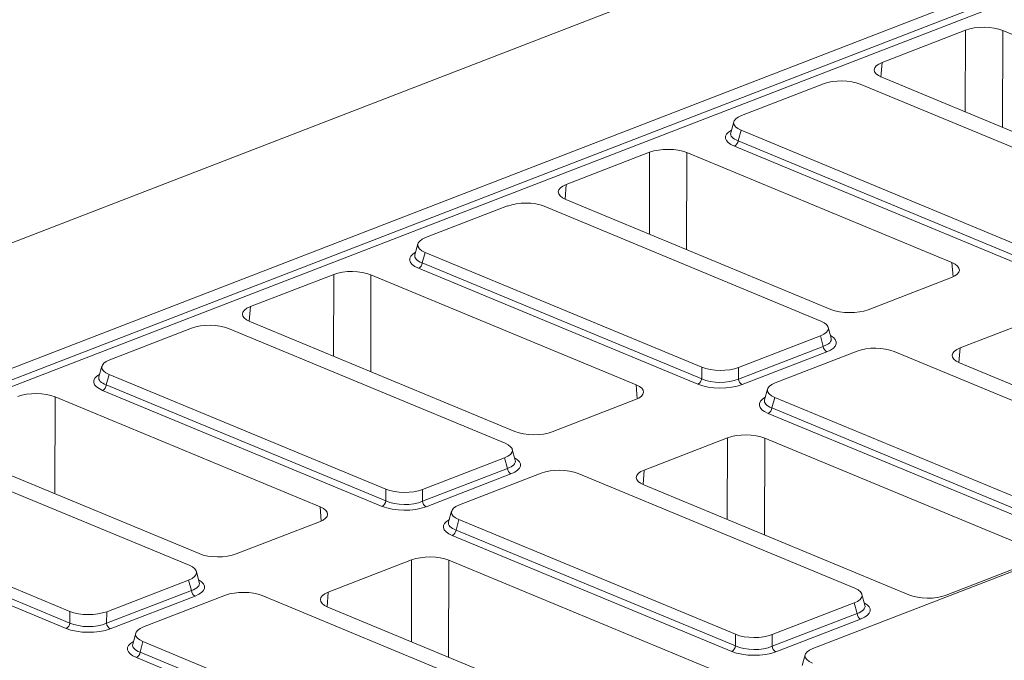
# Model space of a CAD drawing. Units: millimetres. Extents: x -477 to 11211, y -31 to 3696.
# Drawn here: x 3057 to 3323, y 1792 to 1966 of the extents above; entities that cross this region are included whole.
import ezdxf

# ---------------------------------------------------------------- set-up
doc = ezdxf.new("R2010")
doc.units = ezdxf.units.MM
doc.header["$LTSCALE"] = 10

msp = doc.modelspace()

# ---------------------------------------------------------------- linework, layer by layer
at = {"color": 7, "linetype": 'Continuous', "lineweight": 15}
for p, q in [((3680.111, 2146.972), (2656.178, 1751.129)), ((3907.347, 2041.193), (3271.406, 1795.345)), ((2712.85, 1739.104), (3348.79, 1984.952)), ((2714.027, 1736.412), (3349.554, 1982.1)), ((3350.531, 1980.612), (2715.222, 1735.007)), ((3312.714, 1962.693), (3290.174, 1953.979)), ((3312.654, 1940.553), (3312.714, 1962.693)), ((3322.801, 1962.606), (3322.729, 1936.373)), ((3394.539, 1932.839), (3322.801, 1962.606)), ((3290.174, 1953.979), (3289.839, 1950.023)), ((3274.277, 1948.162), (3252.107, 1939.591)), ((3359.089, 1917.011), (3284.225, 1948.075)), ((3290.035, 1949.939), (3361.773, 1920.172)), ((3250.002, 1937.884), (3249.193, 1934.958)), ((3251.971, 1935.606), (3251.186, 1932.768)), ((3251.971, 1935.606), (3326.835, 1904.542)), ((3251.186, 1932.768), (3326.813, 1901.387)), ((3227.216, 1929.64), (3204.675, 1920.926)), ((3227.155, 1907.5), (3227.216, 1929.64)), ((3237.303, 1929.553), (3237.231, 1903.32)), ((3309.04, 1899.786), (3237.303, 1929.553)), ((3325.801, 1899.916), (3250.173, 1931.296)), ((3204.675, 1920.926), (3204.34, 1916.971)), ((3204.537, 1916.886), (3276.275, 1887.119)), ((3188.779, 1915.109), (3166.609, 1906.538)), ((3273.59, 1883.959), (3198.726, 1915.022)), ((3164.504, 1904.831), (3163.695, 1901.905)), ((3166.472, 1902.553), (3165.687, 1899.715)), ((3166.472, 1902.553), (3241.336, 1871.49)), ((3240.302, 1866.863), (3164.675, 1898.244)), ((3165.687, 1899.715), (3241.315, 1868.334)), ((3309.338, 1895.93), (3309.04, 1899.786)), ((3141.717, 1896.587), (3119.177, 1887.873)), ((3141.657, 1874.448), (3141.717, 1896.587)), ((3151.804, 1896.5), (3151.732, 1870.267)), ((3223.542, 1866.733), (3151.804, 1896.5)), ((3286.361, 1887.031), (3308.902, 1895.745)), ((3119.177, 1887.873), (3118.842, 1883.918)), ((3333.806, 1885.412), (3311.265, 1876.698)), ((3103.281, 1882.056), (3081.11, 1873.485)), ((3188.092, 1850.906), (3113.228, 1881.97)), ((3119.038, 1883.833), (3190.776, 1854.066)), ((3276.348, 1879.344), (3275.561, 1882.283)), ((3251.283, 1871.403), (3273.453, 1879.974)), ((3274.217, 1877.122), (3273.453, 1879.974)), ((3251.262, 1868.248), (3274.217, 1877.122)), ((3311.265, 1876.698), (3310.93, 1872.742)), ((3275.194, 1875.634), (3252.239, 1866.759)), ((3283.415, 1875.841), (3261.245, 1867.27)), ((3368.226, 1844.69), (3293.362, 1875.754)), ((3079.005, 1871.778), (3078.196, 1868.852)), ((3241.315, 1868.334), (3241.336, 1871.49)), ((3251.283, 1871.403), (3251.262, 1868.248)), ((3311.127, 1872.657), (3382.865, 1842.891)), ((3080.974, 1869.501), (3080.189, 1866.662)), ((3080.974, 1869.501), (3155.838, 1838.437)), ((3080.189, 1866.662), (3155.816, 1835.281)), ((3223.839, 1862.877), (3223.542, 1866.733)), ((3259.14, 1865.563), (3258.331, 1862.637)), ((3066.306, 1863.447), (3066.234, 1837.214)), ((3138.044, 1833.68), (3066.306, 1863.447)), ((3154.804, 1833.81), (3079.176, 1865.191)), ((3200.863, 1853.979), (3223.403, 1862.693)), ((3261.108, 1863.285), (3260.323, 1860.447)), ((3261.108, 1863.285), (3335.972, 1832.221)), ((3260.323, 1860.447), (3335.951, 1829.066)), ((3334.938, 1827.595), (3259.311, 1858.975)), ((3248.308, 1852.359), (3225.767, 1843.645)), ((3248.247, 1830.219), (3248.308, 1852.359)), ((3258.394, 1852.271), (3258.322, 1826.039)), ((3330.132, 1822.505), (3258.394, 1852.271)), ((3033.54, 1850.78), (3105.278, 1821.013)), ((3102.593, 1817.853), (3027.729, 1848.917)), ((3165.785, 1838.35), (3187.955, 1846.921)), ((3188.718, 1844.069), (3187.955, 1846.921)), ((3190.849, 1846.291), (3190.062, 1849.23)), ((3165.763, 1835.195), (3188.718, 1844.069)), ((3189.695, 1842.581), (3166.74, 1833.706)), ((3197.917, 1842.788), (3175.746, 1834.217)), ((3282.728, 1811.638), (3207.864, 1842.701)), ((3225.767, 1843.645), (3225.432, 1839.689)), ((3225.628, 1839.604), (3297.366, 1809.838)), ((2995.475, 1836.448), (3070.339, 1805.384)), ((3155.816, 1835.281), (3155.838, 1838.437)), ((3165.785, 1838.35), (3165.763, 1835.195)), ((2994.69, 1833.609), (3070.318, 1802.228)), ((3138.341, 1829.824), (3138.044, 1833.68)), ((3069.305, 1800.757), (2993.678, 1832.138)), ((3173.642, 1832.51), (3172.832, 1829.584)), ((3115.364, 1820.926), (3137.905, 1829.64)), ((3175.61, 1830.232), (3174.825, 1827.394)), ((3175.61, 1830.232), (3250.474, 1799.169)), ((3249.44, 1794.542), (3173.812, 1825.923)), ((3174.825, 1827.394), (3250.452, 1796.013)), ((3162.809, 1819.306), (3140.269, 1810.592)), ((3162.748, 1797.166), (3162.809, 1819.306)), ((3172.896, 1819.219), (3172.824, 1792.986)), ((3244.634, 1789.452), (3172.896, 1819.219)), ((3307.453, 1809.75), (3329.993, 1818.464)), ((3105.351, 1813.238), (3104.564, 1816.177)), ((3080.286, 1805.298), (3102.456, 1813.868)), ((3103.22, 1811.016), (3102.456, 1813.868)), ((3080.265, 1802.142), (3103.22, 1811.016)), ((3104.197, 1809.528), (3081.242, 1800.654)), ((3112.418, 1809.735), (3090.248, 1801.164)), ((3197.229, 1778.585), (3122.365, 1809.649)), ((3140.269, 1810.592), (3139.933, 1806.636)), ((3285.485, 1807.023), (3284.698, 1809.962)), ((3260.421, 1799.082), (3282.591, 1807.653)), ((3283.355, 1804.801), (3282.591, 1807.653)), ((3070.318, 1802.228), (3070.339, 1805.384)), ((3080.286, 1805.298), (3080.265, 1802.142)), ((3140.13, 1806.552), (3211.868, 1776.785)), ((3260.399, 1795.927), (3283.355, 1804.801)), ((3284.331, 1803.313), (3261.376, 1794.438)), ((3088.143, 1799.457), (3087.334, 1796.531)), ((3250.452, 1796.013), (3250.474, 1799.169)), ((3260.421, 1799.082), (3260.399, 1795.927)), ((3090.111, 1797.18), (3089.326, 1794.341)), ((3090.111, 1797.18), (3164.975, 1766.116)), ((3089.326, 1794.341), (3164.954, 1762.96)), ((3269.301, 1793.638), (3268.492, 1790.711)), ((3163.942, 1761.489), (3088.314, 1792.87))]:
    msp.add_line(p, q, dxfattribs=at)
for centre, radius, start, end in [((3249.337, 1932.956), 1.859, 296.7501, 354.18938), ((3163.838, 1899.903), 1.859, 296.7501, 354.18938), ((3276.091, 1877.287), 1.881, 185.03127, 241.51888), ((3239.466, 1868.522), 1.859, 296.7501, 354.18938), ((3253.136, 1868.413), 1.881, 185.03127, 241.51888), ((3078.34, 1866.85), 1.859, 296.7501, 354.18938), ((3258.474, 1860.635), 1.859, 296.7501, 354.18938), ((3190.593, 1844.234), 1.881, 185.03127, 241.51888), ((3153.967, 1835.47), 1.859, 296.7501, 354.18938), ((3167.638, 1835.36), 1.881, 185.03127, 241.51888), ((3172.976, 1827.582), 1.859, 296.7501, 354.18938), ((3105.094, 1811.181), 1.881, 185.03127, 241.51888), ((3285.229, 1804.966), 1.881, 185.03127, 241.51888), ((3068.469, 1802.417), 1.859, 296.7501, 354.18938), ((3082.139, 1802.307), 1.881, 185.03127, 241.51888), ((3087.477, 1794.529), 1.859, 296.7501, 354.18938), ((3248.603, 1796.201), 1.859, 296.7501, 354.18938), ((3262.274, 1796.092), 1.881, 185.03127, 241.51888)]:
    msp.add_arc(centre, radius, start, end, dxfattribs=at)
for centre, major_axis, ratio, start_param, end_param in [((3317.688, 1960.618), (7.143, -0.027), 0.4017067, 0.7744857, 2.342543), ((3295.176, 1951.915), (7.162, -0.027), 0.3995128, 2.3453747, 3.913432), ((3279.178, 1946.002), (7.143, -0.024), 0.4128719, 0.7877154, 2.3283535), ((3257.322, 1937.553), (7.361, -0.03), 0.3887085, 2.359533, 3.9001711), ((3256.595, 1933.632), (8.834, -0.036), 0.3887085, 2.5277161, 3.9001711), ((3256.6, 1934.941), (7.448, 0.34), 0.3829157, 3.0173012, 3.8812698), ((3232.19, 1927.565), (7.143, -0.027), 0.4017067, 0.7744857, 2.342543), ((3209.677, 1918.862), (7.162, -0.027), 0.3995128, 2.3453747, 3.913432), ((3193.68, 1912.949), (7.143, -0.024), 0.4128719, 0.7877154, 2.3283535), ((3171.823, 1904.5), (7.361, -0.03), 0.3887085, 2.359533, 3.9001711), ((3171.096, 1900.579), (8.834, -0.036), 0.3887085, 2.5277161, 3.9001711), ((3171.101, 1901.888), (7.448, 0.34), 0.3829157, 3.0173012, 3.8812698), ((3146.691, 1894.512), (7.143, -0.027), 0.4017067, 0.7744857, 2.342543), ((3303.9, 1897.81), (7.162, -0.027), 0.3995128, 5.4869673, 7.0550246), ((3124.179, 1885.809), (7.162, -0.027), 0.3995128, 2.3453747, 3.913432), ((3281.388, 1889.107), (7.143, -0.027), 0.4017067, 3.9160784, 5.4841356), ((3108.182, 1879.897), (7.143, -0.024), 0.4128719, 0.7877154, 2.3283535), ((3268.239, 1882.012), (7.361, -0.03), 0.3887085, 5.5011256, 7.0417637), ((3268.941, 1879.388), (7.445, -0.403), 0.3838809, 5.5204573, 6.4079071), ((3268.937, 1878.079), (8.834, -0.036), 0.3887085, 5.5011256, 6.8972664), ((3288.316, 1873.681), (7.143, -0.024), 0.4128719, 0.7877154, 2.3283535), ((3316.267, 1874.634), (7.162, -0.027), 0.3995128, 2.3453747, 3.913432), ((3086.325, 1871.447), (7.361, -0.03), 0.3887085, 2.359533, 3.9001711), ((3246.382, 1873.563), (7.143, -0.024), 0.4128719, 3.9293081, 5.4699462), ((3085.598, 1867.526), (8.834, -0.036), 0.3887085, 2.5277161, 3.9001711), ((3085.603, 1868.835), (7.448, 0.34), 0.3829157, 3.0173012, 3.8812698), ((3246.363, 1870.659), (7.143, -0.018), 0.4620382, 3.9287288, 5.4693669), ((3218.402, 1864.757), (7.162, -0.027), 0.3995128, 5.4869673, 7.0550246), ((3246.358, 1869.35), (8.571, -0.029), 0.4128719, 3.9293081, 5.4699462), ((3266.459, 1865.232), (7.361, -0.03), 0.3887085, 2.359533, 3.9001711), ((3061.193, 1861.459), (7.143, -0.027), 0.4017067, 0.7744857, 2.342543), ((3265.732, 1861.311), (8.834, -0.036), 0.3887085, 2.5277161, 3.9001711), ((3265.737, 1862.62), (7.448, 0.34), 0.3829157, 3.0173012, 3.8812698), ((3195.889, 1856.054), (7.143, -0.027), 0.4017067, 3.9160784, 5.4841356), ((3253.281, 1850.284), (7.143, -0.027), 0.4017067, 0.7744857, 2.342543), ((3182.74, 1848.959), (7.361, -0.03), 0.3887085, 5.5011256, 7.0417637), ((3183.438, 1845.026), (8.834, -0.036), 0.3887085, 5.5011256, 6.8972664), ((3183.443, 1846.335), (7.445, -0.403), 0.3838809, 5.5204573, 6.4079071), ((3202.818, 1840.628), (7.143, -0.024), 0.4128719, 0.7877154, 2.3283535), ((3230.769, 1841.581), (7.162, -0.027), 0.3995128, 2.3453747, 3.913432), ((3160.884, 1840.51), (7.143, -0.024), 0.4128719, 3.9293081, 5.4699462), ((3132.903, 1831.704), (7.162, -0.027), 0.3995128, 5.4869673, 7.0550246), ((3160.859, 1836.298), (8.571, -0.029), 0.4128719, 3.9293081, 5.4699462), ((3160.864, 1837.606), (7.143, -0.018), 0.4620382, 3.9287288, 5.4693669), ((3180.961, 1832.179), (7.361, -0.03), 0.3887085, 2.359533, 3.9001711), ((3180.234, 1828.258), (8.834, -0.036), 0.3887085, 2.5277161, 3.9001711), ((3180.239, 1829.567), (7.448, 0.34), 0.3829157, 3.0173012, 3.8812698), ((3110.391, 1823.001), (7.143, -0.027), 0.4017067, 3.9160784, 5.4841356), ((3167.783, 1817.231), (7.143, -0.027), 0.4017067, 0.7744857, 2.342543), ((3097.242, 1815.906), (7.361, -0.03), 0.3887085, 5.5011256, 7.0417637), ((3097.945, 1813.282), (7.445, -0.403), 0.3838809, 5.5204573, 6.4079071), ((3097.94, 1811.973), (8.834, -0.036), 0.3887085, 5.5011256, 6.8972664), ((3117.319, 1807.576), (7.143, -0.024), 0.4128719, 0.7877154, 2.3283535), ((3145.27, 1808.528), (7.162, -0.027), 0.3995128, 2.3453747, 3.913432), ((3277.377, 1809.691), (7.361, -0.03), 0.3887085, 5.5011256, 7.0417637), ((3302.479, 1811.825), (7.143, -0.027), 0.4017067, 3.9160784, 5.4841356), ((3278.079, 1807.067), (7.445, -0.403), 0.3838809, 5.5204573, 6.4079071), ((3278.074, 1805.758), (8.834, -0.036), 0.3887085, 5.5011256, 6.8972664), ((3075.385, 1807.457), (7.143, -0.024), 0.4128719, 3.9293081, 5.4699462), ((3075.366, 1804.554), (7.143, -0.018), 0.4620382, 3.9287288, 5.4693669), ((3075.361, 1803.245), (8.571, -0.029), 0.4128719, 3.9293081, 5.4699462), ((3095.462, 1799.126), (7.361, -0.03), 0.3887085, 2.359533, 3.9001711), ((3255.52, 1801.242), (7.143, -0.024), 0.4128719, 3.9293081, 5.4699462), ((3094.735, 1795.205), (8.834, -0.036), 0.3887085, 2.5277161, 3.9001711), ((3094.74, 1796.514), (7.448, 0.34), 0.3829157, 3.0173012, 3.8812698), ((3255.495, 1797.029), (8.571, -0.029), 0.4128719, 3.9293081, 5.4699462), ((3255.5, 1798.338), (7.143, -0.018), 0.4620382, 3.9287288, 5.4693669), ((3276.621, 1793.307), (7.361, -0.03), 0.3887085, 2.359533, 3.9001711)]:
    msp.add_ellipse(centre, major_axis=major_axis, ratio=ratio, start_param=start_param, end_param=end_param, dxfattribs=at)

doc.saveas('drawing.dxf')
